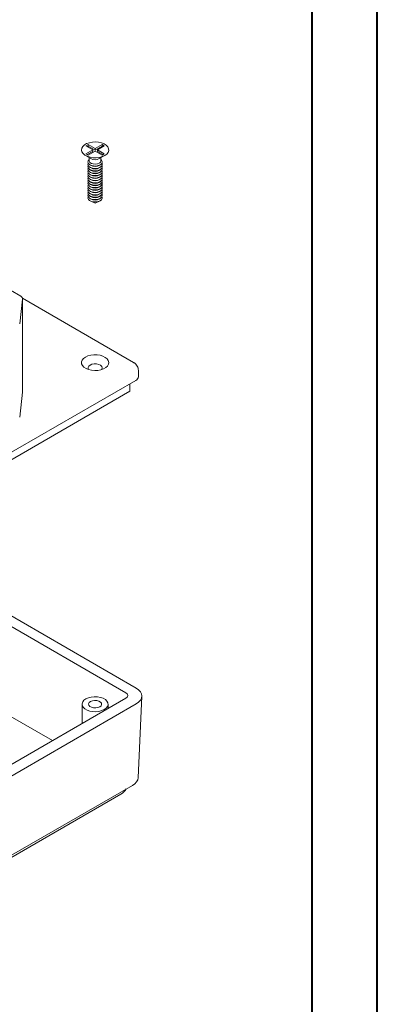
# Model space of a CAD drawing. Units: millimetres. Extents: x 0 to 841, y 0 to 594.
# Drawn here: x 786 to 841, y 130 to 282 of the extents above; entities that cross this region are included whole.
import ezdxf

# ---------------------------------------------------------------- set-up
doc = ezdxf.new("R2010")
doc.units = ezdxf.units.MM

msp = doc.modelspace()

# ---------------------------------------------------------------- linework, layer by layer
at = {"color": 7, "linetype": 'Continuous', "lineweight": 40}
for p, q in [((841.1361664, 0.0415295), (841.1361664, 594.0415295)), ((831.1361664, 10.0415295), (831.1361664, 584.0415295))]:
    msp.add_line(p, q, dxfattribs=at)
at = {"color": 7, "linetype": 'Continuous', "lineweight": 15}
for p, q in [((796.7350904, 262.416775), (796.381537, 262.212673)), ((796.381537, 262.212673), (797.4421971, 261.6003669)), ((797.4421971, 261.6003669), (796.381537, 260.9880608)), ((796.7350904, 262.1718127), (796.5937035, 262.0901918)), ((797.7957505, 261.8044689), (796.7350904, 262.416775)), ((796.7350904, 262.1718127), (796.7350904, 262.416775)), ((797.7957505, 261.5595067), (796.7350904, 262.1718127)), ((797.4421971, 261.3554046), (797.4421971, 261.6003669)), ((798.8564107, 262.416775), (797.7957505, 261.8044689)), ((798.8564107, 262.1718127), (797.7957505, 261.5595067)), ((797.7957505, 261.5595067), (797.7957505, 261.8044689)), ((798.1493039, 261.6003669), (799.2099641, 262.212673)), ((799.2099641, 260.9880608), (798.1493039, 261.6003669)), ((798.1493039, 261.3554046), (798.1493039, 261.6003669)), ((799.2099641, 262.212673), (798.8564107, 262.416775)), ((798.8564107, 262.1718127), (798.8564107, 262.416775)), ((798.9977976, 262.0901918), (798.8564107, 262.1718127)), ((796.310585, 260.7432777), (797.159251, 260.2531939)), ((796.381537, 260.9880608), (796.7350904, 260.7839588)), ((797.4421971, 261.3554046), (796.5937035, 260.8655797)), ((796.7350904, 260.7839588), (797.7957505, 261.3962648)), ((796.8957505, 260.405359), (796.8957505, 259.9287264)), ((797.7957505, 261.3962648), (798.8564107, 260.7839588)), ((798.9977976, 260.8655797), (798.1493039, 261.3554046)), ((798.43225, 260.2531939), (799.2809161, 260.7432777)), ((798.6957505, 259.9287264), (798.6957505, 260.405359)), ((798.8564107, 260.7839588), (799.2099641, 260.9880608)), ((796.9401042, 259.3459367), (797.0956762, 259.2347728)), ((796.9401042, 258.9784933), (797.0956762, 258.8673295)), ((796.9401042, 258.61105), (797.0956762, 258.4998861)), ((798.4958248, 259.2347728), (798.6513969, 259.3459367)), ((798.4958248, 258.8673295), (798.6513969, 258.9784933)), ((798.4958248, 258.4998861), (798.6513969, 258.61105)), ((796.9401042, 258.2436066), (797.0956762, 258.1324427)), ((796.9401042, 257.8761632), (797.0956762, 257.7649994)), ((796.9401042, 257.5087199), (797.0956762, 257.397556)), ((796.9401042, 257.1412765), (797.0956762, 257.0301126)), ((798.4958248, 258.1324427), (798.6513969, 258.2436066)), ((798.4958248, 257.7649994), (798.6513969, 257.8761632)), ((798.4958248, 257.397556), (798.6513969, 257.5087199)), ((798.4958248, 257.0301126), (798.6513969, 257.1412765)), ((796.9401042, 256.7738331), (797.0956762, 256.6626693)), ((796.9401042, 256.4063898), (797.0956762, 256.2952259)), ((796.9401042, 256.0389464), (797.0956762, 255.9277825)), ((796.9401042, 255.671503), (797.0956762, 255.5603392)), ((798.4958248, 256.6626693), (798.6513969, 256.7738331)), ((798.4958248, 256.2952259), (798.6513969, 256.4063898)), ((798.4958248, 255.9277825), (798.6513969, 256.0389464)), ((798.4958248, 255.5603392), (798.6513969, 255.671503)), ((796.9401042, 255.3040597), (797.0956762, 255.1928958)), ((796.9401042, 254.9366163), (797.0956762, 254.8254524)), ((796.9401042, 254.5691729), (797.0956762, 254.4580091)), ((796.9401042, 254.2017296), (797.0956762, 254.0905657)), ((798.4958248, 255.1928958), (798.6513969, 255.3040597)), ((798.4958248, 254.8254524), (798.6513969, 254.9366163)), ((798.4958248, 254.4580091), (798.6513969, 254.5691729)), ((798.4958248, 254.0905657), (798.6513969, 254.2017296)), ((797.1290079, 253.7282838), (797.7957505, 253.4349587)), ((797.7957505, 253.4349587), (798.4624932, 253.7282838)), ((786.3723946, 239.1278153), (783.1433858, 240.9918824)), ((803.7014949, 228.9756826), (786.6503209, 238.8191158)), ((786.210149, 234.8822227), (786.6629277, 238.6799727)), ((786.6652879, 224.4301471), (786.6652879, 238.7196113)), ((804.4344067, 226.7544844), (804.4344067, 227.7343334)), ((804.0536455, 226.2238191), (751.3034797, 195.7717966)), ((803.1344067, 225.6931539), (803.1344067, 224.5498109)), ((803.1344067, 224.5498109), (750.2428195, 194.0161476)), ((786.210149, 220.5927585), (786.6629277, 224.3905085)), ((786.6652879, 224.4301471), (786.6629277, 224.3905085)), ((802.5336083, 178.2721509), (778.4207824, 192.1921889)), ((804.0897278, 179.0066384), (779.69309, 193.0905176)), ((750.9143286, 147.6568467), (802.5336083, 177.4560225)), ((804.4006586, 165.244075), (804.9672556, 177.7371494)), ((752.4694789, 146.758518), (804.0897278, 176.5582534)), ((795.7957505, 176.5168143), (795.7957505, 173.56634)), ((799.7957505, 175.8754909), (799.7957505, 176.5168143)), ((791.2657964, 170.9512532), (784.053218, 175.1149861)), ((752.4694789, 134.5925331), (803.5231308, 164.0651789)), ((751.3159412, 133.6110032), (801.7326547, 162.7159524))]:
    msp.add_line(p, q, dxfattribs=at)
at = {"color": 7, "linetype": 'Continuous', "lineweight": 15, "flags": 128}
for points in [[(799.2806748, 260.7431383), (798.8982013, 260.5685546), (798.4562945, 260.449596), (797.9787776, 260.3926759), (797.4913936, 260.4008626), (797.0204176, 260.473715), (796.59124, 260.6073054), (796.2269979, 260.794432), (795.9473276, 261.0250068), (795.7673063, 261.2865995), (795.6966389, 261.5651073), (795.7391352, 261.8455161), (795.8925042, 262.1127088), (796.1484776, 262.352281), (796.493256, 262.5513173), (796.9082522, 262.6990876), (797.3710936, 262.7876256), (797.8568284, 262.8121582), (798.3392705, 262.7713628), (798.7924113, 262.6674387), (799.1918218, 262.5059885), (799.5159698, 262.295716), (799.7473803, 262.047957), (799.873578, 261.7760684), (799.8877594, 261.4947076), (799.7891601, 261.2190429), (799.5830955, 260.9639356), (799.2806748, 260.7431383)], [(798.573568, 259.2959802), (798.2788668, 259.1745116), (797.9318124, 259.1148648), (797.5700137, 259.1235034), (797.232677, 259.1994913), (796.9563581, 259.334594), (796.7710003, 259.5141711), (796.6966902, 259.7187626), (796.7414803, 259.9261979), (796.8957505, 260.1101135)], [(798.4321466, 259.5613427), (798.1592794, 259.453437), (797.8373156, 259.4097218), (797.5097383, 259.436101), (797.2207884, 259.529012), (797.0094904, 259.6759067), (796.9043811, 259.856946), (796.8957505, 259.9287264)], [(798.573568, 258.9285369), (798.2788668, 258.8070682), (797.9318124, 258.7474214), (797.5700137, 258.75606), (797.232677, 258.8320479), (796.9563581, 258.9671507), (796.7710003, 259.1467278), (796.6966902, 259.3513193), (796.7414803, 259.5587545), (796.7427942, 259.561283)], [(798.573568, 258.5610935), (798.2788668, 258.4396249), (797.9318124, 258.379978), (797.5700137, 258.3886166), (797.232677, 258.4646045), (796.9563581, 258.5997073), (796.7710003, 258.7792844), (796.6966902, 258.9838759), (796.7414803, 259.1913112), (796.7427942, 259.1938396)], [(798.573568, 258.1936501), (798.2788668, 258.0721815), (797.9318124, 258.0125347), (797.5700137, 258.0211733), (797.232677, 258.0971612), (796.9563581, 258.2322639), (796.7710003, 258.411841), (796.6966902, 258.6164326), (796.7414803, 258.8238678), (796.7427942, 258.8263963)], [(798.573568, 257.8262068), (798.2788668, 257.7047381), (797.9318124, 257.6450913), (797.5700137, 257.6537299), (797.232677, 257.7297178), (796.9563581, 257.8648206), (796.7710003, 258.0443977), (796.6966902, 258.2489892), (796.7414803, 258.4564244), (796.7427942, 258.4589529)], [(798.8487069, 259.561283), (798.8723391, 259.5078764), (798.8873032, 259.2990145), (798.7839806, 259.0986643), (798.573568, 258.9285369)], [(798.8487069, 259.1938396), (798.8723391, 259.1404331), (798.8873032, 258.9315711), (798.7839806, 258.7312209), (798.573568, 258.5610935)], [(798.8487069, 258.8263963), (798.8723391, 258.7729897), (798.8873032, 258.5641277), (798.7839806, 258.3637775), (798.573568, 258.1936501)], [(798.8487069, 258.4589529), (798.8723391, 258.4055464), (798.8873032, 258.1966844), (798.7839806, 257.9963342), (798.573568, 257.8262068)], [(798.573568, 257.4587634), (798.2788668, 257.3372948), (797.9318124, 257.2776479), (797.5700137, 257.2862865), (797.232677, 257.3622744), (796.9563581, 257.4973772), (796.7710003, 257.6769543), (796.6966902, 257.8815458), (796.7414803, 258.0889811), (796.7427942, 258.0915095)], [(798.573568, 257.09132), (798.2788668, 256.9698514), (797.9318124, 256.9102046), (797.5700137, 256.9188432), (797.232677, 256.9948311), (796.9563581, 257.1299338), (796.7710003, 257.3095109), (796.6966902, 257.5141025), (796.7414803, 257.7215377), (796.7427942, 257.7240662)], [(798.573568, 256.7238767), (798.2788668, 256.602408), (797.9318124, 256.5427612), (797.5700137, 256.5513998), (797.232677, 256.6273877), (796.9563581, 256.7624905), (796.7710003, 256.9420676), (796.6966902, 257.1466591), (796.7414803, 257.3540943), (796.7427942, 257.3566228)], [(798.573568, 256.3564333), (798.2788668, 256.2349647), (797.9318124, 256.1753178), (797.5700137, 256.1839564), (797.232677, 256.2599443), (796.9563581, 256.3950471), (796.7710003, 256.5746242), (796.6966902, 256.7792157), (796.7414803, 256.986651), (796.7427942, 256.9891794)], [(798.8487069, 258.0915095), (798.8723391, 258.038103), (798.8873032, 257.829241), (798.7839806, 257.6288908), (798.573568, 257.4587634)], [(798.8487069, 257.7240662), (798.8723391, 257.6706596), (798.8873032, 257.4617976), (798.7839806, 257.2614474), (798.573568, 257.09132)], [(798.8487069, 257.3566228), (798.8723391, 257.3032163), (798.8873032, 257.0943543), (798.7839806, 256.8940041), (798.573568, 256.7238767)], [(798.8487069, 256.9891794), (798.8723391, 256.9357729), (798.8873032, 256.7269109), (798.7839806, 256.5265607), (798.573568, 256.3564333)], [(798.573568, 255.9889899), (798.2788668, 255.8675213), (797.9318124, 255.8078745), (797.5700137, 255.8165131), (797.232677, 255.892501), (796.9563581, 256.0276037), (796.7710003, 256.2071808), (796.6966902, 256.4117724), (796.7414803, 256.6192076), (796.7427942, 256.6217361)], [(798.573568, 255.6215466), (798.2788668, 255.500078), (797.9318124, 255.4404311), (797.5700137, 255.4490697), (797.232677, 255.5250576), (796.9563581, 255.6601604), (796.7710003, 255.8397375), (796.6966902, 256.044329), (796.7414803, 256.2517642), (796.7427942, 256.2542927)], [(798.573568, 255.2541032), (798.2788668, 255.1326346), (797.9318124, 255.0729877), (797.5700137, 255.0816263), (797.232677, 255.1576142), (796.9563581, 255.292717), (796.7710003, 255.4722941), (796.6966902, 255.6768856), (796.7414803, 255.8843209), (796.7427942, 255.8868494)], [(798.573568, 254.8866598), (798.2788668, 254.7651912), (797.9318124, 254.7055444), (797.5700137, 254.714183), (797.232677, 254.7901709), (796.9563581, 254.9252736), (796.7710003, 255.1048508), (796.6966902, 255.3094423), (796.7414803, 255.5168775), (796.7427942, 255.519406)], [(798.8487069, 256.6217361), (798.8723391, 256.5683295), (798.8873032, 256.3594675), (798.7839806, 256.1591173), (798.573568, 255.9889899)], [(798.8487069, 256.2542927), (798.8723391, 256.2008862), (798.8873032, 255.9920242), (798.7839806, 255.791674), (798.573568, 255.6215466)], [(798.8487069, 255.8868494), (798.8723391, 255.8334428), (798.8873032, 255.6245808), (798.7839806, 255.4242306), (798.573568, 255.2541032)], [(798.8487069, 255.519406), (798.8723391, 255.4659994), (798.8873032, 255.2571374), (798.7839806, 255.0567872), (798.573568, 254.8866598)], [(798.573568, 254.5192165), (798.2788668, 254.3977479), (797.9318124, 254.338101), (797.5700137, 254.3467396), (797.232677, 254.4227275), (796.9563581, 254.5578303), (796.7710003, 254.7374074), (796.6966902, 254.9419989), (796.7414803, 255.1494341), (796.7427942, 255.1519626)], [(798.573568, 254.1517731), (798.2788668, 254.0303045), (797.9318124, 253.9706576), (797.5700137, 253.9792962), (797.232677, 254.0552842), (796.9563581, 254.1903869), (796.7710003, 254.369964), (796.6966902, 254.5745555), (796.7414803, 254.7819908), (796.7427942, 254.7845193)], [(798.573568, 253.7843297), (798.2788668, 253.6628611), (797.9318124, 253.6032143), (797.5700137, 253.6118529), (797.232677, 253.6878408), (796.9563581, 253.8229435), (796.7710003, 254.0025207), (796.6966902, 254.2071122), (796.7414803, 254.4145474), (796.7427942, 254.4170759)], [(798.8487069, 255.1519626), (798.8723391, 255.0985561), (798.8873032, 254.8896941), (798.7839806, 254.6893439), (798.573568, 254.5192165)], [(798.8487069, 254.7845193), (798.8723391, 254.7311127), (798.8873032, 254.5222507), (798.7839806, 254.3219005), (798.573568, 254.1517731)], [(798.8487069, 254.4170759), (798.8723391, 254.3636693), (798.8873032, 254.1548073), (798.7839806, 253.9544571), (798.573568, 253.7843297)], [(796.3108263, 229.7959629), (796.6932997, 229.9705467), (797.1352065, 230.0895052), (797.6127235, 230.1464254), (798.1001074, 230.1382386), (798.5710834, 230.0653863), (799.000261, 229.9317959), (799.3645032, 229.7446692), (799.6441734, 229.5140944), (799.8241948, 229.2525018), (799.8948621, 228.9739939), (799.8523658, 228.6935852), (799.6989969, 228.4263925), (799.4430234, 228.1868203), (799.0982451, 227.987784), (798.6832489, 227.8400137), (798.2204074, 227.7514756), (797.7346726, 227.7269431), (797.2522305, 227.7677385), (796.7990898, 227.8716626), (796.3996792, 228.0331128), (796.0755312, 228.2433853), (795.8441207, 228.4911442), (795.7179231, 228.7630329), (795.7037417, 229.0443937), (795.802341, 229.3200583), (796.0084055, 229.5751657), (796.3108263, 229.7959629)], [(797.0179331, 228.571218), (796.8075204, 228.4010907), (796.7041979, 228.2007404), (796.719162, 227.9918785), (796.7807365, 227.8774436)], [(798.8107645, 227.8774436), (798.8500208, 227.9410004), (798.8948109, 228.1484356), (798.8205007, 228.3530271), (798.635143, 228.5326042), (798.3588241, 228.667707), (798.0214874, 228.7436949), (797.6596886, 228.7523335), (797.3126343, 228.6926867), (797.0179331, 228.571218)], [(796.381537, 177.3332224), (796.7610749, 177.5048783), (797.2007444, 177.6191115), (797.6749935, 177.6692832), (798.1562606, 177.6524776), (798.6165761, 177.5696714), (799.0291883, 177.425677), (799.3701175, 177.2288627), (799.6195502, 176.9906668), (799.7629903, 176.7249323), (799.7921016, 176.4471027), (799.7051923, 176.1733246), (799.5073131, 175.9195087), (799.2099641, 175.7004062), (798.8304262, 175.5287502), (798.3907566, 175.414517), (797.9165075, 175.3643453), (797.4352405, 175.3811509), (796.9749249, 175.4639571), (796.5623128, 175.6079516), (796.2213836, 175.8047658), (795.9719508, 176.0429617), (795.8285107, 176.3086962), (795.7993994, 176.5865258), (795.8863088, 176.860304), (796.084188, 177.1141198), (796.381537, 177.3332224)], [(798.5028573, 176.1086102), (798.7020583, 176.2728419), (798.7919452, 176.4665003), (798.7616764, 176.6662273), (798.6149026, 176.8479329), (798.369327, 176.9897007), (798.0545696, 177.0744314), (797.7085948, 177.0919052), (797.3731323, 177.0400146), (797.0886437, 176.9250183), (796.8894427, 176.7607866), (796.7995558, 176.5671282), (796.8298247, 176.3674012), (796.9765985, 176.1856956), (797.2221741, 176.0439279), (797.5369315, 175.9591972), (797.8829063, 175.9417233), (798.2183688, 175.9936139), (798.5028573, 176.1086102)]]:
    msp.add_lwpolyline(points, dxfattribs=at)
at = {"color": 7, "linetype": 'Continuous', "lineweight": 15}
for centre, radius, start, end in [((797.7957547, 261.4440079), 1.3502499, 241.874986818, 298.119638251), ((798.2730181, 259.953782), 0.4234744, 292.071855071, 356.608003972), ((798.4084957, 259.7369888), 0.47089, 290.521194422, 52.408664043), ((797.7957505, 260.3167396), 1.2887032, 237.095572025, 302.904427975), ((797.7957505, 259.9492962), 1.2887032, 237.095572025, 302.904427975), ((797.7957505, 259.5818528), 1.2887032, 237.095572025, 302.904427975), ((797.7957505, 259.2144095), 1.2887032, 237.095572025, 302.904427975), ((797.7957505, 258.8469661), 1.2887032, 237.095572025, 302.904427975), ((797.7957505, 258.4795227), 1.2887032, 237.095572025, 302.904427975), ((797.7957505, 258.1120794), 1.2887032, 237.095572025, 302.904427975), ((797.7957505, 257.744636), 1.2887032, 237.095572025, 302.904427975), ((797.7957505, 257.3771926), 1.2887032, 237.095572025, 302.904427975), ((797.7957505, 257.0097493), 1.2887032, 237.095572025, 302.904427975), ((797.7957505, 256.6423059), 1.2887032, 237.095572025, 302.904427975), ((797.7957505, 256.2748625), 1.2887032, 237.095572025, 302.904427975), ((797.7957505, 255.9074192), 1.2887032, 237.095572025, 302.904427975), ((797.7957505, 255.5399758), 1.2887032, 237.095572025, 302.904427975), ((797.7957505, 255.1725324), 1.2887032, 237.095572025, 302.904427975), ((786.1812703, 238.685664), 0.4816911, 359.323014468, 66.623100942), ((803.7838125, 226.8193627), 0.6538211, 294.374658294, 354.305200749), ((800.4827563, 164.8810745), 2.5, 299.997311734, 327.040047471)]:
    msp.add_arc(centre, radius, start, end, dxfattribs=at)
for centre, major_axis, end_param in [((801.9662262, 177.7824459), (3.0020564, 0), 7.0682408542), ((801.8257744, 177.8640867), (1.0006855, 0), 7.0682408542), ((801.3996292, 165.2893715), (3.0020564, 0), 6.2570275432)]:
    msp.add_ellipse(centre, major_axis=major_axis, ratio=0.5768922712, start_param=5.4981297601, end_param=end_param, dxfattribs=at)
msp.add_open_spline([(804.4344067, 227.7343334), (804.4249639, 227.8572205), (804.4066146, 228.0960163), (804.2689388, 228.4216913), (804.0727242, 228.6900018), (803.8752278, 228.875229), (803.73579, 228.9486173), (803.6908041, 228.972294)], degree=3, knots=[0, 0, 0, 0, 0.24275754075, 0.47172963821, 0.68838409805, 0.89946548345, 1, 1, 1, 1], dxfattribs=at)

doc.saveas('drawing.dxf')
